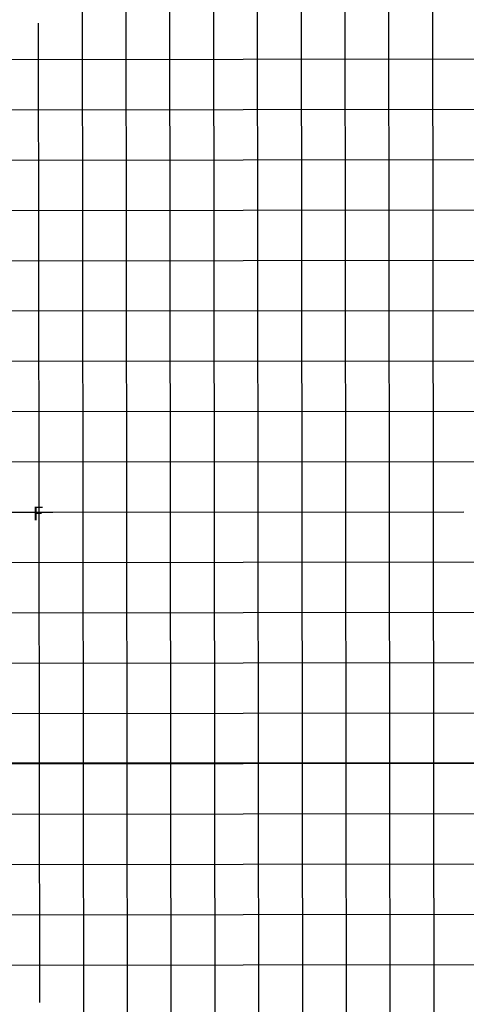
# Model space of a CAD drawing. Extents: x 159623 to 199223, y 1648842 to 1688642.
# Drawn here: x 178092 to 183009, y 1666083 to 1676930 of the extents above; entities that cross this region are included whole.
import ezdxf

# ---------------------------------------------------------------- set-up
doc = ezdxf.new("R2010")
doc.units = 0
doc.header["$MEASUREMENT"] = 0
for name, color, linetype in [('MALHA1', 7, 'CONTINUOUS'), ('MALHA10', 5, 'CONTINUOUS'), ('MALHA5', 3, 'CONTINUOUS'), ('QUATRO_PARTES', 1, 'CONTINUOUS')]:
    doc.layers.add(name, color=color, linetype=linetype)
doc.styles.add('ROMAND', font='romand', dxfattribs={"height": 150})

msp = doc.modelspace()

# ---------------------------------------------------------------- linework, layer by layer
at = {"layer": 'MALHA1'}
for p, q in [((178765, 1688131), (178803, 1657650)), ((179247, 1688131), (179285, 1657650)), ((179729, 1688132), (179768, 1657651)), ((180211, 1688132), (180250, 1657651)), ((181176, 1688133), (181225, 1649340)), ((181658, 1688134), (181707, 1649340)), ((182140, 1688134), (182189, 1649341)), ((182623, 1688135), (182672, 1649341)), ((171063, 1676484), (198552, 1676515)), ((171064, 1675930), (198552, 1675961)), ((171065, 1675375), (198553, 1675406)), ((171065, 1674821), (198554, 1674852)), ((171067, 1673713), (198555, 1673744)), ((171067, 1673159), (198556, 1673190)), ((171068, 1672604), (198557, 1672635)), ((171069, 1672050), (198557, 1672081)), ((171070, 1670942), (198559, 1670973)), ((171071, 1670388), (198559, 1670419)), ((171072, 1669833), (198560, 1669864)), ((171072, 1669279), (198561, 1669310)), ((171074, 1668171), (198562, 1668202)), ((171074, 1667617), (198563, 1667648)), ((171075, 1667062), (198564, 1667093)), ((171076, 1666508), (198564, 1666539))]:
    msp.add_line(p, q, dxfattribs=at)
at = {"layer": 'MALHA10', "color": 4}
for p, q in [((180694, 1688133), (180743, 1649339)), ((171066, 1674267), (198555, 1674298)), ((171073, 1668725), (198562, 1668756))]:
    msp.add_line(p, q, dxfattribs=at)
at = {"layer": 'MALHA5', "color": 80}
for p, q in [((178297, 1676890), (178303, 1671647)), ((173634, 1671499), (178157, 1671504)), ((178457, 1671504), (182981, 1671509)), ((178304, 1671347), (178310, 1666102))]:
    msp.add_line(p, q, dxfattribs=at)
at = {"layer": 'MALHA5'}
for points in [[(178303, 1671647), (178304, 1671347)], [(178157, 1671504), (178457, 1671504)]]:
    msp.add_lwpolyline(points, dxfattribs=at)
at = {"layer": 'QUATRO_PARTES'}
msp.add_line((159623, 1668742), (199223, 1668742), dxfattribs=at)

# ---------------------------------------------------------------- texts
at = {"layer": 'MALHA10', "style": 'ROMAND'}
msp.add_text('F', height=150, dxfattribs=at).set_placement((178238, 1671416))

doc.saveas('drawing.dxf')
